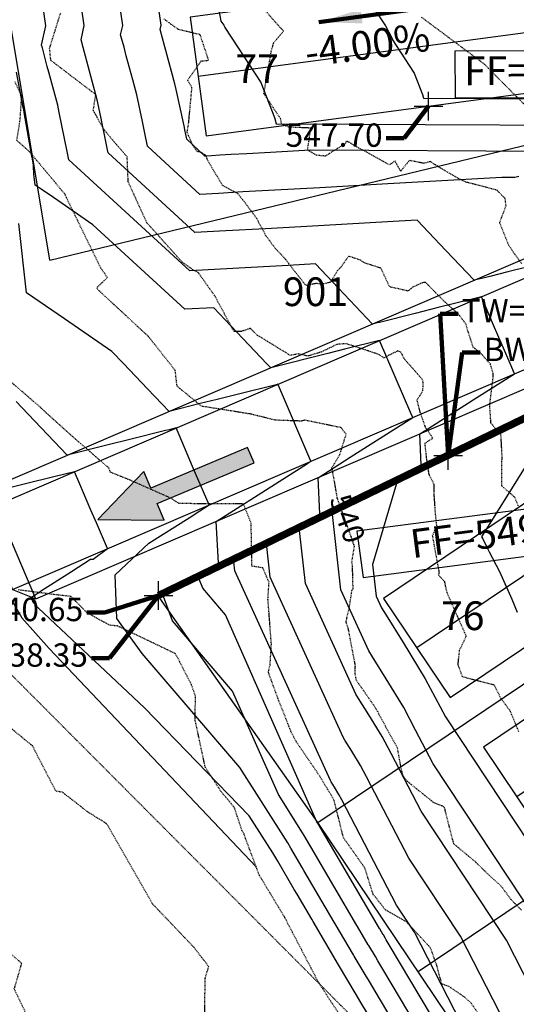
# Model space of a CAD drawing. Units: feet. Extents: x 2139701 to 2143101, y 13659187 to 13663458.
# Drawn here: x 2140831 to 2140914, y 13660731 to 13660896 of the extents above; entities that cross this region are included whole.
import ezdxf

# ---------------------------------------------------------------- set-up
doc = ezdxf.new("R2010")
doc.units = ezdxf.units.FT
doc.header["$MEASUREMENT"] = 0
doc.linetypes.add('HIDDEN2', pattern=[0.1875, 0.125, -0.0625])
doc.linetypes.add('MP1263200$0$HIDDEN2', pattern=[0.1875, 0.125, -0.0625])
for name, color, linetype in [('C-TOPO-ANNO', 21, 'Continuous'), ('CE-TOPO-ANNO-CONT', 21, 'Continuous'), ('CE-TOPO-MAJR', 37, 'HIDDEN2'), ('CE-TOPO-MINR', 39, 'HIDDEN2'), ('CP-ANNO-LOT-U16', 51, 'Continuous'), ('CP-ANNO-MARK', 51, 'Continuous'), ('CP-TOPO-ANNO-SPOT', 51, 'Continuous'), ('CP-TOPO-MAJR', 5, 'Continuous'), ('CP-TOPO-MINR', 4, 'Continuous'), ('MP1263200$0$CP-LOT PAD-30X120-U16', 1, 'Continuous'), ('MP1263200$0$CP-PROP-LOT-U16', 252, 'Continuous'), ('MP1263200$0$CP-SSWR-ESMT-PHASE 1', 252, 'MP1263200$0$HIDDEN2'), ('MP1263200$0$CP-STRM DRAIN-U16', 252, 'Continuous'), ('MP1263200$0$CP-WALL-UNIT 16', 252, 'Continuous')]:
    doc.layers.add(name, color=color, linetype=linetype)
doc.styles.add('A_PD-DIMS', font='simplex.shx')
doc.styles.add('PD-BOLD', font='sanss___.ttf')
doc.styles.add('SIMPLEX', font='simplex.shx')
doc.dimstyles.new('pd_basic_PD-080', dxfattribs={"dimtxt": 0.08, "dimasz": 0.1, "dimexe": 0.08, "dimexo": 0.08, "dimgap": 0.05, "dimtad": 0, "dimtih": 1, "dimtoh": 1, "dimrnd": 0.01, "dimzin": 0, "dimdsep": 46, "dimtxsty": 'A_PD-DIMS', "dimcen": 0.08, "dimclrd": 256, "dimclre": 256, "dimclrt": 256, "dimaunit": 1, "dimadec": 4, "dimazin": 0, "dimtfac": 1, "dimtofl": 0, "dimtmove": 0, "dimatfit": 3, "dimfxl": 0, "dimtolj": 1, "dimtzin": 0, "dimarcsym": 0})

# ---------------------------------------------------------------- blocks, each defined once
blk = doc.blocks.new('*U28')
blk.add_lwpolyline([(5.5, -8.35), (-5.5, 8.35), (-68.13, -32.91), (-57.13, -49.61)], close=True)
at = {"layer": 'Defpoints', "color": 251}
blk.add_lwpolyline([(0, 0), (-62.63, -41.26)], dxfattribs=at)
blk = doc.blocks.new('*U27')
blk.add_lwpolyline([(1.33, -9.91), (-1.33, 9.91), (-75.66, -0.03), (-73.01, -19.85)], close=True)
at = {"layer": 'Defpoints', "color": 251}
blk.add_lwpolyline([(0, 0), (-74.34, -9.94)], dxfattribs=at)
blk = doc.blocks.new('*U96')
at = {"layer": 'CE-TOPO-ANNO-CONT', "color": 21, "linetype": 'Continuous', "lineweight": -3, "insert": (2140885.8, 13660812.34, 540), "char_height": 3.6, "width": 9.3497, "attachment_point": 5, "rotation": 289.7705, "style": 'SIMPLEX', "bg_fill": 3, "box_fill_scale": 1.25, "bg_fill_color": 256, "bg_fill_true_color": 13158600, "bg_fill_transparency": 0}
blk.add_mtext('540', dxfattribs=at)
blk = doc.blocks.new('*U390')
at = {"layer": 'CP-TOPO-ANNO-SPOT', "color": 51, "linetype": 'Continuous', "lineweight": -3}
for p, q in [((2140904.19, 13660890.64, 548.4), (2140904.24, 13660882.84, 548.4)), ((2140945.18, 13660883.09, 548.4), (2140945.13, 13660890.89, 548.4)), ((2140904.24, 13660882.84, 548.4), (2140945.18, 13660883.09, 548.4))]:
    blk.add_line(p, q, dxfattribs=at)
at = {"layer": 'CP-TOPO-ANNO-SPOT', "color": 51, "linetype": 'Continuous', "lineweight": -3, "insert": (2140905.71, 13660886.74, 548.4), "char_height": 4.8, "width": 38.3223, "attachment_point": 4, "rotation": 0.3585, "style": 'SIMPLEX', "bg_fill": 3, "box_fill_scale": 1.3125, "bg_fill_color": 256, "bg_fill_true_color": 13158600, "bg_fill_transparency": 0}
blk.add_mtext('FF=548.90 ', dxfattribs=at)
at = {"layer": 'CP-TOPO-ANNO-SPOT', "color": 51, "linetype": 'Continuous', "lineweight": -3}
blk.add_line((2140945.13, 13660890.89, 548.4), (2140904.19, 13660890.64, 548.4), dxfattribs=at)
blk = doc.blocks.new('*U391')
at = {"layer": 'CP-TOPO-ANNO-SPOT', "color": 51, "linetype": 'Continuous', "lineweight": -3}
for p, q in [((2140929.41, 13660807.93, 548.92), (2140928.4, 13660815.67, 548.92)), ((2140887.8, 13660810.38, 548.92), (2140888.81, 13660802.65, 548.92))]:
    blk.add_line(p, q, dxfattribs=at)
at = {"layer": 'CP-TOPO-ANNO-SPOT', "color": 51, "linetype": 'Continuous', "lineweight": -3, "insert": (2140927.42, 13660811.61, 548.92), "char_height": 4.8, "width": 38.3223, "attachment_point": 6, "rotation": 7.4151, "style": 'SIMPLEX', "bg_fill": 3, "box_fill_scale": 1.3125, "bg_fill_color": 256, "bg_fill_true_color": 13158600, "bg_fill_transparency": 0}
blk.add_mtext('FF=549.42 ', dxfattribs=at)
at = {"layer": 'CP-TOPO-ANNO-SPOT', "color": 51, "linetype": 'Continuous', "lineweight": -3}
for p, q in [((2140928.4, 13660815.67, 548.92), (2140887.8, 13660810.38, 548.92)), ((2140888.81, 13660802.65, 548.92), (2140929.41, 13660807.93, 548.92))]:
    blk.add_line(p, q, dxfattribs=at)
blk = doc.blocks.new('*U154')
at = {"layer": 'CP-ANNO-MARK', "color": 2, "linetype": 'Continuous', "lineweight": -3}
for p, q in [((2140899.75, 13660879.07, 547.7), (2140899.75, 13660883.87, 547.7)), ((2140897.35, 13660881.47, 547.7), (2140902.15, 13660881.47, 547.7))]:
    blk.add_line(p, q, dxfattribs=at)
at = {"layer": 'CP-TOPO-ANNO-SPOT', "color": 51, "linetype": 'Continuous', "lineweight": -3, "insert": (2140892.1, 13660876.11, 547.7), "char_height": 3.9, "width": 19.5074, "attachment_point": 6, "style": 'SIMPLEX', "bg_fill": 3, "box_fill_scale": 1.153846, "bg_fill_color": 256, "bg_fill_true_color": 13158600, "bg_fill_transparency": 0}
blk.add_mtext('547.70 ', dxfattribs=at)
at = {"layer": 'CP-TOPO-ANNO-SPOT', "color": 51, "linetype": 'Continuous', "lineweight": -3}
blk.add_leader([(2140899.75, 13660881.47, 547.7), (2140895.7, 13660876.11, 547.7), (2140892.7, 13660876.11, 547.7)], dimstyle='pd_basic_PD-080', override={"dimscale": 1, "dimasz": 3, "dimclrd": 256, "dimldrblk": 'None', "dimlwd": 65535}, dxfattribs=at)
blk = doc.blocks.new('*U375')
at = {"layer": 'C-TOPO-ANNO', "color": 21, "linetype": 'Continuous', "lineweight": -3}
blk.add_leader([(2140881.44, 13660895.51), (2140896.31, 13660897.51)], dimstyle='pd_basic_PD-080', override={"dimscale": 1, "dimasz": 7.2, "dimclrd": 256, "dimlwd": 65535}, dxfattribs=at)
at = {"layer": 'C-TOPO-ANNO', "color": 21, "linetype": 'Continuous', "lineweight": -3, "insert": (2140889.2, 13660894.13), "char_height": 4.8, "width": 26.3177, "attachment_point": 2, "rotation": 7.6292, "style": 'SIMPLEX', "bg_fill": 3, "box_fill_scale": 1.25, "bg_fill_color": 256, "bg_fill_true_color": 13158600, "bg_fill_transparency": 0}
blk.add_mtext('-4.00%', dxfattribs=at)
blk = doc.blocks.new('*U468')
at = {"layer": 'CP-ANNO-MARK', "color": 2, "linetype": 'Continuous', "lineweight": -3}
for p, q in [((2140854.61, 13660797.25, 540.65), (2140854.61, 13660802.05, 540.65)), ((2140852.21, 13660799.65, 540.65), (2140857.01, 13660799.65, 540.65))]:
    blk.add_line(p, q, dxfattribs=at)
at = {"layer": 'CP-TOPO-ANNO-SPOT', "color": 51, "linetype": 'Continuous', "lineweight": -3, "insert": (2140842.02, 13660796.8, 540.65), "char_height": 3.9, "width": 32.2623, "attachment_point": 6, "style": 'SIMPLEX', "bg_fill": 3, "box_fill_scale": 1.153846, "bg_fill_color": 256, "bg_fill_true_color": 13158600, "bg_fill_transparency": 0}
blk.add_mtext('TW=540.65 ', dxfattribs=at)
at = {"layer": 'CP-TOPO-ANNO-SPOT', "color": 51, "linetype": 'Continuous', "lineweight": -3}
blk.add_leader([(2140854.61, 13660799.65, 540.65), (2140845.62, 13660796.8, 540.65), (2140842.62, 13660796.8, 540.65)], dimstyle='pd_basic_PD-080', override={"dimscale": 1, "dimasz": 3, "dimclrd": 256, "dimldrblk": 'None', "dimlwd": 65535}, dxfattribs=at)
blk = doc.blocks.new('*U469')
at = {"layer": 'CP-ANNO-MARK', "color": 2, "linetype": 'Continuous', "lineweight": -3}
for p, q in [((2140854.61, 13660797.25, 538.35), (2140854.61, 13660802.05, 538.35)), ((2140852.21, 13660799.65, 538.35), (2140857.01, 13660799.65, 538.35))]:
    blk.add_line(p, q, dxfattribs=at)
at = {"layer": 'CP-TOPO-ANNO-SPOT', "color": 51, "linetype": 'Continuous', "lineweight": -3, "insert": (2140842.8, 13660789.18, 538.35), "char_height": 3.9, "width": 32.825, "attachment_point": 6, "style": 'SIMPLEX', "bg_fill": 3, "box_fill_scale": 1.153846, "bg_fill_color": 256, "bg_fill_true_color": 13158600, "bg_fill_transparency": 0}
blk.add_mtext('BW=538.35 ', dxfattribs=at)
at = {"layer": 'CP-TOPO-ANNO-SPOT', "color": 51, "linetype": 'Continuous', "lineweight": -3}
blk.add_leader([(2140854.61, 13660799.65, 538.35), (2140846.4, 13660789.18, 538.35), (2140843.4, 13660789.18, 538.35)], dimstyle='pd_basic_PD-080', override={"dimscale": 1, "dimasz": 3, "dimclrd": 256, "dimldrblk": 'None', "dimlwd": 65535}, dxfattribs=at)
blk = doc.blocks.new('*U470')
at = {"layer": 'CP-ANNO-MARK', "color": 2, "linetype": 'Continuous', "lineweight": -3}
for p, q in [((2140903.06, 13660820.64, 545.65), (2140903.06, 13660825.44, 545.65)), ((2140900.66, 13660823.04, 545.65), (2140905.46, 13660823.04, 545.65))]:
    blk.add_line(p, q, dxfattribs=at)
at = {"layer": 'CP-TOPO-ANNO-SPOT', "color": 51, "linetype": 'Continuous', "lineweight": -3, "insert": (2140905.31, 13660846.75, 545.65), "char_height": 3.9, "width": 32.2623, "attachment_point": 4, "style": 'SIMPLEX', "bg_fill": 3, "box_fill_scale": 1.153846, "bg_fill_color": 256, "bg_fill_true_color": 13158600, "bg_fill_transparency": 0}
blk.add_mtext('TW=545.65 ', dxfattribs=at)
at = {"layer": 'CP-TOPO-ANNO-SPOT', "color": 51, "linetype": 'Continuous', "lineweight": -3}
blk.add_leader([(2140903.06, 13660823.04, 545.65), (2140901.71, 13660846.75, 545.65), (2140904.71, 13660846.75, 545.65)], dimstyle='pd_basic_PD-080', override={"dimscale": 1, "dimasz": 3, "dimclrd": 256, "dimldrblk": 'None', "dimlwd": 65535}, dxfattribs=at)
blk = doc.blocks.new('*U471')
at = {"layer": 'CP-ANNO-MARK', "color": 2, "linetype": 'Continuous', "lineweight": -3}
for p, q in [((2140903.06, 13660820.64, 541.26), (2140903.06, 13660825.44, 541.26)), ((2140900.66, 13660823.04, 541.26), (2140905.46, 13660823.04, 541.26))]:
    blk.add_line(p, q, dxfattribs=at)
at = {"layer": 'CP-TOPO-ANNO-SPOT', "color": 51, "linetype": 'Continuous', "lineweight": -3, "insert": (2140908.98, 13660840.27, 541.26), "char_height": 3.9, "width": 31.8871, "attachment_point": 4, "style": 'SIMPLEX', "bg_fill": 3, "box_fill_scale": 1.153846, "bg_fill_color": 256, "bg_fill_true_color": 13158600, "bg_fill_transparency": 0}
blk.add_mtext('BW=541.26 ', dxfattribs=at)
at = {"layer": 'CP-TOPO-ANNO-SPOT', "color": 51, "linetype": 'Continuous', "lineweight": -3}
blk.add_leader([(2140903.06, 13660823.04, 541.26), (2140905.38, 13660840.27, 541.26), (2140908.38, 13660840.27, 541.26)], dimstyle='pd_basic_PD-080', override={"dimscale": 1, "dimasz": 3, "dimclrd": 256, "dimldrblk": 'None', "dimlwd": 65535}, dxfattribs=at)

msp = doc.modelspace()

# ---------------------------------------------------------------- linework, layer by layer
at = {"layer": 'CE-TOPO-MAJR', "color": 37, "linetype": 'HIDDEN2', "lineweight": -3, "elevation": 540}
msp.add_lwpolyline([(2140915.29, 13660747.04), (2140913.59, 13660748.78), (2140911.87, 13660751.09), (2140909.92, 13660752.84), (2140907.75, 13660754.95), (2140907.59, 13660755.14), (2140907.31, 13660755.36), (2140904, 13660758.1), (2140902.52, 13660763.86), (2140902.44, 13660764.13), (2140902.46, 13660764.15), (2140902.34, 13660764.33), (2140900.72, 13660764.95), (2140896.17, 13660768.6), (2140895.53, 13660769.47), (2140895.31, 13660770.21), (2140895.13, 13660771.07), (2140894.57, 13660774.19), (2140893.56, 13660775.95), (2140891.24, 13660780.26), (2140890.87, 13660780.83), (2140890.67, 13660781.2), (2140887.71, 13660785.44), (2140887.49, 13660786.61), (2140887.53, 13660787.96), (2140886.33, 13660794.19), (2140885.98, 13660795.22), (2140886.08, 13660795.76), (2140886.53, 13660797.69), (2140886.97, 13660800.53), (2140887.15, 13660800.81), (2140887.05, 13660804.66), (2140886.95, 13660805.34), (2140887.37, 13660807.79), (2140887.39, 13660808.01), (2140887.28, 13660808.09), (2140887.1, 13660808.73), (2140884.5, 13660815.95), (2140884.05, 13660818.63), (2140883.61, 13660821), (2140884.94, 13660823.22), (2140886, 13660826.64), (2140885.44, 13660827.27), (2140885.12, 13660827.74), (2140884.67, 13660827.8), (2140879.05, 13660828.96), (2140878.51, 13660828.8), (2140874.06, 13660828.96), (2140869.72, 13660830.06), (2140869.46, 13660830.02), (2140869.34, 13660830.13), (2140869.16, 13660830.09), (2140868.47, 13660830.23), (2140861.82, 13660831.28), (2140857.71, 13660834.65), (2140857.42, 13660837.26), (2140852.92, 13660842.96), (2140844.64, 13660850.63), (2140844.36, 13660850.92), (2140844.43, 13660851.24), (2140846.06, 13660852.8), (2140844.95, 13660854.43), (2140839.52, 13660865.54), (2140839.22, 13660866.19), (2140839.01, 13660866.68), (2140833.04, 13660873.85), (2140830.93, 13660875.72), (2140831.47, 13660879.09), (2140831.73, 13660883.17), (2140830.6, 13660885.56)], dxfattribs=at)
at = {"layer": 'CE-TOPO-MINR', "color": 39, "linetype": 'HIDDEN2', "lineweight": -3}
for points, elevation in [([(2140915.38, 13660855.08), (2140914.14, 13660856.78), (2140913.18, 13660858.21), (2140911.67, 13660861.97), (2140912.72, 13660864.79), (2140912.6, 13660865.97), (2140911.23, 13660867.39), (2140907.41, 13660868.42), (2140906.13, 13660868.71), (2140905.7, 13660868.9), (2140904.79, 13660869.34), (2140900.88, 13660871.65), (2140900.07, 13660872.19), (2140899.01, 13660871.89), (2140896.57, 13660872.38), (2140895.11, 13660870.59), (2140894.16, 13660872.25), (2140893.21, 13660871.67), (2140892.19, 13660872.23), (2140886.99, 13660875.09), (2140886.51, 13660875.44), (2140886.4, 13660875.44), (2140886, 13660875.61), (2140885.82, 13660875.18), (2140882.5, 13660873.11), (2140881.02, 13660873.24), (2140879.61, 13660874.07), (2140879.58, 13660874.09), (2140879.57, 13660874.09), (2140879.54, 13660874.17), (2140880.07, 13660877.79), (2140876.4, 13660877.96), (2140875.23, 13660878.45), (2140875.01, 13660879.37), (2140872.26, 13660883.52), (2140872.26, 13660883.53), (2140872.25, 13660883.54), (2140872.25, 13660883.56), (2140872.31, 13660883.98), (2140873.47, 13660890.59), (2140873.86, 13660892.02), (2140875.54, 13660894.04), (2140875.1, 13660894.45), (2140871.12, 13660898.97)], 543), ([(2140914.87, 13660776.85), (2140913.42, 13660780.35), (2140911.91, 13660782.38), (2140910.77, 13660784.65), (2140907.7, 13660785.45), (2140905.44, 13660786.04), (2140904.7, 13660788.13), (2140904.97, 13660790.51), (2140906.08, 13660792.85), (2140904.61, 13660796.16), (2140902.86, 13660800.13), (2140902.47, 13660801.94), (2140901.48, 13660803.02), (2140901.58, 13660803.45), (2140900.45, 13660809.62), (2140901.14, 13660811.32), (2140900.95, 13660813.19), (2140900.91, 13660813.64), (2140900.71, 13660816.54), (2140900.72, 13660818.18), (2140899.87, 13660819.84), (2140899.45, 13660822.63), (2140899.17, 13660825.12), (2140900.49, 13660825.95), (2140900.45, 13660826.03), (2140899.32, 13660827.6), (2140898.39, 13660830.27), (2140897.86, 13660832.33), (2140898.82, 13660833.86), (2140898.88, 13660835.37), (2140898.66, 13660835.85), (2140895.68, 13660839.24), (2140895.21, 13660840.25), (2140894.65, 13660840.55), (2140893.05, 13660839.77), (2140892.7, 13660839.59), (2140892.36, 13660839.35), (2140891.41, 13660839.96), (2140886.07, 13660841.72), (2140884.63, 13660841.67), (2140884.15, 13660841.48), (2140881.83, 13660840.35), (2140879.5, 13660839.65), (2140879.03, 13660839.81), (2140878.01, 13660840.04), (2140876.66, 13660839.78), (2140871.06, 13660843.21), (2140869.97, 13660844.31), (2140868.53, 13660843.81), (2140867.21, 13660843.8), (2140864.09, 13660849.64), (2140861.42, 13660853.41), (2140861.32, 13660853.55), (2140861.23, 13660853.65), (2140860.55, 13660853.99), (2140858.56, 13660855.38), (2140852.67, 13660861.95), (2140849.54, 13660868.83), (2140849.38, 13660872.96), (2140847.19, 13660875.5), (2140845.55, 13660877.48), (2140843.7, 13660880.73), (2140844.12, 13660883.39), (2140836.6, 13660889.12), (2140836.4, 13660891.13), (2140838.28, 13660897.14)], 541), ([(2140914.78, 13660814.65), (2140914.18, 13660816.06), (2140912.03, 13660817.95), (2140912, 13660822.39), (2140912.07, 13660822.46), (2140912.08, 13660822.72), (2140911.88, 13660826.5), (2140910.87, 13660827.65), (2140910.2, 13660828.48), (2140910, 13660831.47), (2140910.59, 13660836.22), (2140910.58, 13660836.78), (2140910.11, 13660838.32), (2140908.38, 13660840.27), (2140907.25, 13660841.13), (2140906.27, 13660844.13), (2140906.06, 13660844.97), (2140904.71, 13660846.75), (2140902.22, 13660848.98), (2140899.68, 13660851.58), (2140899.27, 13660851.99), (2140899.1, 13660851.98), (2140898.76, 13660851.94), (2140897.15, 13660851.2), (2140896.34, 13660850.55), (2140893.27, 13660851.24), (2140891.81, 13660854.37), (2140889.05, 13660855.25), (2140888.38, 13660855.72), (2140886.4, 13660856.36), (2140885.14, 13660854.59), (2140884.49, 13660853.9), (2140883.35, 13660852), (2140881.94, 13660851.69), (2140881.01, 13660851.81), (2140879.39, 13660851.5), (2140879.11, 13660851.64), (2140876.39, 13660855.14), (2140875.93, 13660855.79), (2140874.08, 13660857.75), (2140872.58, 13660859.79), (2140871.03, 13660862.69), (2140869.11, 13660865.28), (2140867.92, 13660866.78), (2140865.33, 13660868.22), (2140864.22, 13660870.05), (2140862.79, 13660872.52), (2140862.53, 13660873.23), (2140861.56, 13660873.81), (2140861.11, 13660873.86), (2140860.36, 13660874.86), (2140859.4, 13660877.11), (2140859.66, 13660878.69), (2140860.21, 13660884.59), (2140859.49, 13660885.82), (2140861.46, 13660888.58), (2140861.66, 13660889), (2140862.99, 13660889.14), (2140861.62, 13660893.31), (2140861.53, 13660893.42), (2140857.95, 13660894.27), (2140855.49, 13660896.05)], 542), ([(2140898.55, 13660896.36), (2140909.14, 13660888.46), (2140909.77, 13660887.78), (2140910.08, 13660887.57), (2140910.99, 13660886.56), (2140919.59, 13660877.93)], 544), ([(2140908.56, 13660729.09), (2140906.85, 13660731.52), (2140905.89, 13660732.41), (2140903.26, 13660734.22), (2140901.97, 13660734.7), (2140901.15, 13660737.8), (2140900.1, 13660740.73), (2140896.06, 13660745.07), (2140892.56, 13660747.1), (2140890.5, 13660749.67), (2140889.14, 13660754.04), (2140885.53, 13660759.16), (2140884.29, 13660764.2), (2140883.95, 13660765.49), (2140881.52, 13660769.52), (2140877.63, 13660775.22), (2140876.76, 13660776.93), (2140874.74, 13660782.02), (2140872.98, 13660786.82), (2140873.27, 13660788.02), (2140873.49, 13660791.5), (2140872.92, 13660799), (2140873.09, 13660801.85), (2140872.07, 13660804.25), (2140870.22, 13660804.55), (2140870.11, 13660811.7), (2140868.81, 13660814.94), (2140858.06, 13660815.01), (2140856.61, 13660815.94), (2140849.76, 13660818.97), (2140846.55, 13660820.27), (2140846.34, 13660820.93), (2140839.88, 13660826.53), (2140835.47, 13660830.52), (2140834.85, 13660831.12), (2140826.04, 13660838.73)], 539), ([(2140885.73, 13660728.42), (2140883.65, 13660731.42), (2140881.36, 13660734.99), (2140875.73, 13660745.79), (2140875.68, 13660745.91), (2140875.67, 13660745.92), (2140875.64, 13660745.95), (2140871.47, 13660752.87), (2140868.91, 13660759.72), (2140868.57, 13660760.37), (2140867.29, 13660764.21), (2140865.11, 13660766.81), (2140862.43, 13660770.92), (2140860.83, 13660778.41), (2140860.72, 13660778.7), (2140860.8, 13660782.82), (2140860.1, 13660784.77), (2140857.47, 13660789.9), (2140847.76, 13660794.55), (2140846.44, 13660794.66), (2140842.62, 13660796.8), (2140839.97, 13660799.48), (2140837.8, 13660799.72), (2140831.14, 13660800.58)], 538), ([(2140862.31, 13660726.28), (2140862.41, 13660735.63), (2140863, 13660737.56), (2140862.53, 13660738.28), (2140862.11, 13660738.76), (2140860.55, 13660740.8), (2140853.6, 13660748.09), (2140846.19, 13660761.09), (2140845.88, 13660761.53), (2140842.84, 13660763.41), (2140838.56, 13660766.74), (2140837.46, 13660766.92), (2140833.98, 13660773.63), (2140833.61, 13660774.48), (2140832.72, 13660775.16), (2140821.97, 13660784.06)], 537), ([(2140832.63, 13660729.42), (2140830.5, 13660733.85), (2140831.74, 13660738.13), (2140827.96, 13660741.39)], 536)]:
    msp.add_lwpolyline(points, dxfattribs=dict(at, elevation=elevation))
at = {"layer": 'MP1263200$0$CP-PROP-LOT-U16'}
for points in [[(2140836.43, 13660855.73), (2140829.5, 13660897.3), (2140817.3, 13660986.47)], [(2140836.43, 13660855.73), (2140953.07, 13660883.91)], [(2140854.83, 13660799.2), (2140965.24, 13660852.67)], [(2140881.27, 13660761.68), (2140980.84, 13660828.66)], [(2140898.01, 13660736.79), (2140997.58, 13660803.77)], [(2141030.96, 13660536.97), (2141008.97, 13660606.8), (2140936.82, 13660679.18), (2140931.5, 13660687), (2140881.27, 13660761.68), (2140854.83, 13660799.2)]]:
    msp.add_lwpolyline(points, dxfattribs=at)
at = {"layer": 'MP1263200$0$CP-SSWR-ESMT-PHASE 1'}
msp.add_lwpolyline([(2140644.98, 13660901.53), (2140647.6, 13660898.61), (2140964.95, 13660580.15), (2141079.7, 13660215.7), (2141087.3, 13660192.45), (2141135.55, 13660144.23), (2141146.04, 13660256.23), (2141124.82, 13660238.89), (2141008.97, 13660606.8), (2140683.93, 13660932.99), (2140598.03, 13661028.59, -0.915923), (2140533.57, 13661126.88), (2140433.69, 13661336.63), (2140317.05, 13661559.32), (2140287.43, 13661595.45), (2140300.59, 13661608.47), (2140267.79, 13661641.43)], format="xyb", dxfattribs=at)
at = {"layer": 'MP1263200$0$CP-STRM DRAIN-U16'}
for points in [[(2140826.22, 13660817.46), (2140946.59, 13660869.17)], [(2140824.65, 13660813.52), (2140947.77, 13660866.41)], [(2140830.18, 13660800.65), (2140953.3, 13660853.55)], [(2140834.12, 13660799.08), (2140954.48, 13660850.79)]]:
    msp.add_lwpolyline(points, dxfattribs=at)
msp.add_lwpolyline([(2140826.22, 13660817.46), (2140824.65, 13660813.52), (2140830.18, 13660800.65), (2140834.12, 13660799.08)], close=True, dxfattribs=at)
at = {"layer": 'MP1263200$0$CP-WALL-UNIT 16', "color": 253, "linetype": 'MP1263200$0$HIDDEN2', "const_width": 1}
msp.add_lwpolyline([(2140951.51, 13660846.57), (2140854.61, 13660799.65)], dxfattribs=at)
at = {"layer": 'MP1263200$0$CP-WALL-UNIT 16'}
for points in [[(2140951.29, 13660847.02), (2140854.39, 13660800.1)], [(2140951.72, 13660846.12), (2140854.83, 13660799.2)]]:
    msp.add_lwpolyline(points, dxfattribs=at)

# ---------------------------------------------------------------- block references
at = {"layer": 'MP1263200$0$CP-LOT PAD-30X120-U16'}
msp.add_blockref('*U27', (2140935.59, 13660896.35), dxfattribs=at)
at = {"layer": 'MP1263200$0$CP-LOT PAD-30X120-U16', "rotation": 0.5532695576547951}
for p in [(2140960.02, 13660832.73), (2140976.76, 13660807.84)]:
    msp.add_blockref('*U28', p, dxfattribs=at)

# ---------------------------------------------------------------- next in the draw order: block references
at = {"layer": 'C-TOPO-ANNO', "color": 21, "linetype": 'Continuous', "lineweight": -3}
msp.add_blockref('*U96', (0, 0), dxfattribs=at)

# ---------------------------------------------------------------- next in the draw order: hatches: boundary and pattern name
msp.add_hatch(color=256).paths.add_polyline_path([(2140844.48, 13660812.37), (2140855.56, 13660812.26), (2140854.4, 13660815.03), (2140870.6, 13660821.84), (2140869.52, 13660824.41), (2140853.32, 13660817.6), (2140852.15, 13660820.37)])

# ---------------------------------------------------------------- next in the draw order: linework, layer by layer
at = {"elevation": 539}
msp.add_lwpolyline([(2140870.6, 13660821.84), (2140869.52, 13660824.41), (2140853.32, 13660817.6), (2140852.15, 13660820.37), (2140844.48, 13660812.37), (2140855.56, 13660812.26), (2140854.4, 13660815.03)], close=True, dxfattribs=at)

# ---------------------------------------------------------------- next in the draw order: block references
at = {"layer": 'C-TOPO-ANNO', "color": 21, "linetype": 'Continuous', "lineweight": -3}
for name in ['*U375', '*U390', '*U154', '*U470', '*U391', '*U468']:
    msp.add_blockref(name, (0, 0), dxfattribs=at)

# ---------------------------------------------------------------- next in the draw order: texts
at = {"layer": 'CP-ANNO-LOT-U16', "style": 'PD-BOLD'}
for s, p in [('77', (2140867.47, 13660885.33)), ('901', (2140875.41, 13660848.03)), ('76', (2140901.85, 13660793.86))]:
    msp.add_text(s, height=4.8, dxfattribs=at).set_placement(p)

# ---------------------------------------------------------------- next in the draw order: linework, layer by layer
at = {"layer": 'CP-TOPO-MAJR', "color": 3, "linetype": 'Continuous', "lineweight": -3, "elevation": 545}
msp.add_lwpolyline([(2140914.88, 13660869.69), (2140914.19, 13660869.52), (2140912.05, 13660869.53), (2140892.98, 13660868.47), (2140881.61, 13660867.83), (2140874.06, 13660867.41), (2140868.69, 13660867.11), (2140864.67, 13660866.88), (2140861.54, 13660866.71), (2140852.75, 13660874.79), (2140852.6, 13660875.6), (2140852.5, 13660876.1), (2140851.92, 13660878.92), (2140850.98, 13660883.37), (2140850.31, 13660885.84), (2140849.23, 13660889.87), (2140848.85, 13660891.31), (2140848.28, 13660893.41), (2140848.62, 13660894.96), (2140844.02, 13660926.69)], dxfattribs=at)
at = {"layer": 'CP-TOPO-MINR', "color": 2, "linetype": 'Continuous', "lineweight": -3}
for points, elevation in [([(2140856.21, 13660945.27), (2140865.06, 13660895.65), (2140865.21, 13660895.43), (2140865.51, 13660894.98), (2140865.68, 13660894.66), (2140865.7, 13660894.6), (2140867.93, 13660891.21), (2140871.75, 13660885.41), (2140874.03, 13660879.57), (2140874.29, 13660878.53), (2140924.13, 13660878.27)], 547), ([(2140919.16, 13660873.9), (2140879.98, 13660874.1), (2140873.34, 13660873.73), (2140869.38, 13660873.51), (2140866.75, 13660873.36), (2140864.87, 13660873.25), (2140863.47, 13660873.18), (2140862.38, 13660873.12), (2140859.32, 13660875.93), (2140859.11, 13660877.02), (2140859.08, 13660877.2), (2140858.88, 13660878.19), (2140857.58, 13660884.26), (2140857.34, 13660885.18), (2140855.84, 13660890.76), (2140855.68, 13660891.36), (2140854.89, 13660894.29), (2140855.04, 13660894.98), (2140848.91, 13660937.29)], 546), ([(2140919.84, 13660855.45), (2140913.05, 13660853.75), (2140910.01, 13660852.99), (2140909.1, 13660852.76), (2140907.42, 13660852.34), (2140902.67, 13660857.33), (2140897.87, 13660862.38), (2140893.84, 13660862.16), (2140881.38, 13660861.46), (2140872.5, 13660860.96), (2140865.86, 13660860.59), (2140860.7, 13660860.31), (2140846.18, 13660873.65), (2140846.08, 13660874.17), (2140845.93, 13660875), (2140844.97, 13660879.66), (2140844.37, 13660882.49), (2140843.29, 13660886.5), (2140842.62, 13660888.99), (2140842.02, 13660891.25), (2140841.67, 13660892.53), (2140842.2, 13660894.93), (2140839.13, 13660916.09)], 544), ([(2140890.76, 13660897.59), (2140892.55, 13660894.89), (2140893.61, 13660892.89), (2140893.72, 13660892.53), (2140895.07, 13660890.48), (2140897.39, 13660886.97), (2140898.77, 13660883.43), (2140898.93, 13660882.8), (2140929.1, 13660882.64)], 548)]:
    msp.add_lwpolyline(points, dxfattribs=dict(at, elevation=elevation))

# ---------------------------------------------------------------- next in the draw order: block references
at = {"layer": 'C-TOPO-ANNO', "color": 21, "linetype": 'Continuous', "lineweight": -3}
for name in ['*U471', '*U469']:
    msp.add_blockref(name, (0, 0), dxfattribs=at)

# ---------------------------------------------------------------- next in the draw order: linework, layer by layer
at = {"layer": 'CP-TOPO-MAJR', "color": 3, "linetype": 'Continuous', "lineweight": -3}
for points, elevation in [([(2140897.83, 13660721.76), (2140891.57, 13660732.26), (2140889.88, 13660735.09), (2140889.19, 13660736.25), (2140887.34, 13660739.35), (2140887.21, 13660739.57), (2140884.17, 13660744.74), (2140884.01, 13660745.01), (2140878.93, 13660753.67), (2140878.63, 13660754.19), (2140876.76, 13660757.37), (2140876.23, 13660758.29), (2140868.22, 13660770.91), (2140851.87, 13660789.97), (2140847.64, 13660795.8), (2140847.34, 13660803.07), (2140852.99, 13660808.37), (2140859.73, 13660812.65), (2140861.54, 13660813.81), (2140863.09, 13660814.79), (2140860.82, 13660820.06), (2140860.32, 13660821.22), (2140858.06, 13660826.49), (2140857.56, 13660827.65), (2140856.41, 13660827.36), (2140855.78, 13660827.21), (2140850.03, 13660825.77), (2140845.96, 13660824.75), (2140839.36, 13660823.1), (2140832.83, 13660829.96), (2140830.8, 13660832.1)], 540), ([(2140919.78, 13660728.38), (2140912.79, 13660742.02), (2140898.51, 13660763.6), (2140893.49, 13660773.24), (2140892, 13660776.06), (2140889.79, 13660779.67), (2140888.08, 13660782.4), (2140887.62, 13660783.16), (2140879.2, 13660801.64), (2140878.2, 13660810.52), (2140885.04, 13660814.21), (2140892.04, 13660817.71), (2140898.78, 13660821.07), (2140910.44, 13660826.9), (2140915.64, 13660829.45)], 545)]:
    msp.add_lwpolyline(points, dxfattribs=dict(at, elevation=elevation))
at = {"layer": 'CP-TOPO-MINR', "color": 2, "linetype": 'Continuous', "lineweight": -3}
for points, elevation in [([(2140909.67, 13660719.46), (2140897.42, 13660743.35), (2140894.43, 13660747.87), (2140885.27, 13660765.47), (2140884.78, 13660766.39), (2140884.06, 13660767.57), (2140883.5, 13660768.47), (2140883.35, 13660768.72), (2140867.39, 13660803.75), (2140867.23, 13660805.2), (2140882.71, 13660813.57), (2140898.55, 13660821.48), (2140898.55, 13660821.5), (2140898.3, 13660826.65), (2140899.29, 13660827.28), (2140900.45, 13660828.02), (2140907.84, 13660832.72), (2140914.13, 13660836.72), (2140913.4, 13660838.42), (2140911.37, 13660843.15), (2140910.64, 13660844.85), (2140908.6, 13660849.58), (2140903.91, 13660848.41), (2140901.37, 13660847.77), (2140897.52, 13660846.81), (2140891.54, 13660845.31), (2140891.14, 13660845.21), (2140890.41, 13660845.03), (2140884.7, 13660851.03), (2140880.85, 13660855.07), (2140876.32, 13660854.82), (2140867.06, 13660854.3), (2140859.86, 13660853.9), (2140839.62, 13660872.51), (2140839.57, 13660872.75), (2140839.35, 13660873.9), (2140838.02, 13660880.4), (2140837.76, 13660881.61), (2140836.27, 13660887.16), (2140836.02, 13660888.11), (2140835.19, 13660891.19), (2140835.07, 13660891.64), (2140835.78, 13660894.91), (2140834.25, 13660905.49)], 543), ([(2140905.97, 13660719.81), (2140893.02, 13660741.53), (2140892.69, 13660742.07), (2140892.56, 13660742.29), (2140892.21, 13660742.88), (2140892.18, 13660742.92), (2140891.61, 13660743.9), (2140891.58, 13660743.96), (2140881.24, 13660761.58), (2140881.23, 13660761.58), (2140881.21, 13660761.63), (2140881.2, 13660761.64), (2140881.1, 13660761.8), (2140865.81, 13660796.41), (2140862, 13660800.85), (2140861.43, 13660802.39), (2140862.14, 13660803.04), (2140864.91, 13660804.5), (2140881.49, 13660813.21), (2140881.55, 13660813.25), (2140881.59, 13660813.27), (2140881.59, 13660813.29), (2140881.29, 13660819.34), (2140886.66, 13660822.76), (2140889.56, 13660824.6), (2140897.12, 13660829.41), (2140896.8, 13660830.15), (2140894.35, 13660835.84), (2140894.03, 13660836.58), (2140891.59, 13660842.27), (2140885.95, 13660840.86), (2140882.9, 13660840.1), (2140873.39, 13660837.72), (2140872.74, 13660838.4), (2140866.73, 13660844.72), (2140863.84, 13660847.76), (2140859.02, 13660847.49), (2140843.65, 13660861.63), (2140837.03, 13660866.17), (2140834.99, 13660867.58), (2140833.99, 13660868.26), (2140833.79, 13660870.07), (2140833.71, 13660871.49), (2140833.71, 13660871.52), (2140833.7, 13660871.59), (2140833.46, 13660872.91), (2140833.44, 13660873.01), (2140833.42, 13660873.11), (2140832.15, 13660880.38), (2140832.07, 13660880.84), (2140831.99, 13660881.25), (2140830.85, 13660887.14)], 542), ([(2140901.9, 13660720.78), (2140892.29, 13660736.89), (2140891.29, 13660738.58), (2140890.88, 13660739.27), (2140889.77, 13660741.11), (2140889.69, 13660741.24), (2140887.89, 13660744.32), (2140887.8, 13660744.48), (2140880.09, 13660757.62), (2140879.93, 13660757.89), (2140878.99, 13660759.5), (2140878.71, 13660759.96), (2140874.66, 13660766.36), (2140867.01, 13660783.66), (2140856.94, 13660795.41), (2140855.43, 13660799.49), (2140857.31, 13660801.21), (2140864.63, 13660805.05), (2140864.62, 13660805.06), (2140864.62, 13660805.12), (2140864.27, 13660812.03), (2140871.27, 13660816.49), (2140879.5, 13660821.72), (2140879.82, 13660821.92), (2140879.92, 13660821.98), (2140880.1, 13660822.1), (2140877.43, 13660828.32), (2140877.34, 13660828.53), (2140874.66, 13660834.75), (2140874.57, 13660834.96), (2140874.26, 13660834.88), (2140867.99, 13660833.31), (2140864.43, 13660832.42), (2140861.6, 13660831.72), (2140856.38, 13660830.41), (2140855.21, 13660831.64), (2140852.79, 13660834.18), (2140848.76, 13660838.42), (2140846.82, 13660840.45), (2140838.91, 13660845.89), (2140832.54, 13660850.26), (2140831.26, 13660861.85)], 541), ([(2140914.91, 13660723.56), (2140905.1, 13660742.69), (2140896.47, 13660755.74), (2140889.38, 13660769.35), (2140888.39, 13660771.23), (2140886.93, 13660773.62), (2140885.79, 13660775.43), (2140885.49, 13660775.94), (2140873.3, 13660802.69), (2140872.72, 13660807.86), (2140883.88, 13660813.89), (2140895.31, 13660819.6), (2140898.67, 13660821.28), (2140915.52, 13660829.7)], 544), ([(2140920.47, 13660741.35), (2140900.55, 13660771.47), (2140897.6, 13660777.13), (2140895.61, 13660780.9), (2140892.66, 13660785.71), (2140890.37, 13660789.37), (2140889.76, 13660790.38), (2140885.11, 13660800.58), (2140883.69, 13660813.17), (2140886.2, 13660814.53), (2140888.77, 13660815.82), (2140898.88, 13660820.86), (2140905.37, 13660824.1), (2140915.76, 13660829.2)], 546), ([(2140915.88, 13660828.95), (2140900.3, 13660821.31), (2140898.98, 13660820.65), (2140894.42, 13660818.37), (2140890.42, 13660804.8), (2140891.02, 13660799.53), (2140891.89, 13660797.6), (2140892.66, 13660796.34), (2140895.52, 13660791.76), (2140899.22, 13660785.73), (2140901.72, 13660781.01), (2140902.59, 13660779.34), (2140928.16, 13660740.68)], 547), ([(2140920.67, 13660828.73), (2140908.65, 13660809.45), (2140908.82, 13660809.1), (2140909.46, 13660807.81), (2140909.92, 13660806.93), (2140911.66, 13660803.68), (2140913.67, 13660799.03), (2140914.61, 13660796.84)], 548), ([(2140816.94, 13660821.53), (2140831.73, 13660795.91), (2140836.32, 13660790.76), (2140870.94, 13660754.29)], 538), ([(2140890.84, 13660727.63), (2140888.47, 13660731.61), (2140887.5, 13660733.23), (2140884.9, 13660737.59), (2140884.72, 13660737.9), (2140880.46, 13660745.16), (2140880.23, 13660745.54), (2140877.78, 13660749.72), (2140877.32, 13660750.5), (2140874.54, 13660755.25), (2140873.74, 13660756.61), (2140869.79, 13660762.83), (2140852.27, 13660780.84), (2140834.53, 13660797.52), (2140833.67, 13660798.49), (2140833.39, 13660799.35), (2140833.39, 13660799.37), (2140833.85, 13660799.71), (2140834.58, 13660800.17), (2140834.85, 13660800.35), (2140840.08, 13660803.67), (2140843.26, 13660805.69), (2140843.7, 13660805.71), (2140846.07, 13660807.48), (2140844.22, 13660811.8), (2140843.31, 13660813.91), (2140841.45, 13660818.23), (2140840.54, 13660820.34), (2140837.31, 13660819.53), (2140832.12, 13660818.24), (2140827.65, 13660817.12)], 539)]:
    msp.add_lwpolyline(points, dxfattribs=dict(at, elevation=elevation))

doc.saveas('drawing.dxf')
